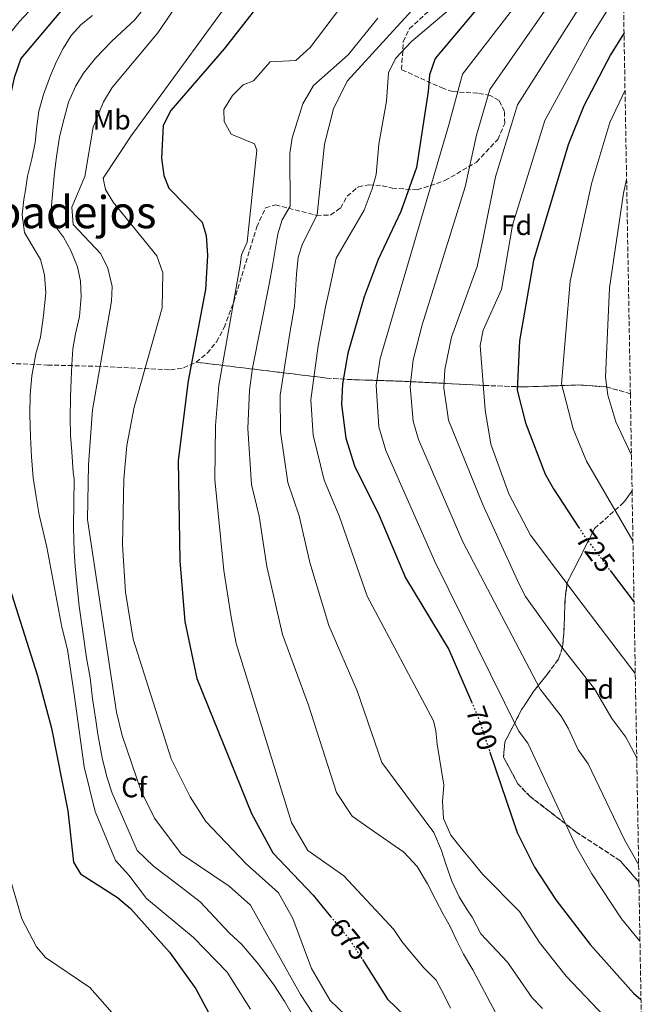
# Model space of a CAD drawing. Units: metres. Extents: x 617566 to 621029, y 4736375 to 4738746.
# Drawn here: x 620781 to 621006, y 4736880 to 4737233 of the extents above; entities that cross this region are included whole.
import ezdxf
from ezdxf.enums import TextEntityAlignment as Align

# ---------------------------------------------------------------- set-up
doc = ezdxf.new("R2010")
doc.units = ezdxf.units.M
doc.header["$MEASUREMENT"] = 0
doc.linetypes.add('DGN Style 3', pattern=[2.435890702152634, 1.739921930109024, -0.6959687720436097])
doc.linetypes.add('DGN Style 5', pattern=[1.217945351076317, 0.5219765790327072, -0.6959687720436097])
for name, color, linetype, lineweight in [('Cota de curva de nivel directora', 7, 'Continuous', 0), ('Curva de nivel directora', 30, 'Continuous', 30), ('Curva de nivel directora no vista', 30, 'DGN Style 5', 30), ('Curva de nivel intermedia', 30, 'Continuous', 0), ('Etiqueta de uso rústico', 92, 'Continuous', 0), ('Etiqueta de zona arbolada', 92, 'Continuous', 0), ('Linea de separación interior de zonas arboladas', 92, 'DGN Style 3', 0), ('Texto de Área (paraje) menor', 7, 'Continuous', 0), ('Zona arbolada', 92, 'DGN Style 3', 0)]:
    doc.layers.add(name, color=color, linetype=linetype, lineweight=lineweight)
doc.styles.add('Style-Arial', font='arial.ttf')

msp = doc.modelspace()

# ---------------------------------------------------------------- linework, layer by layer
at = {"layer": 'Curva de nivel directora', "color": 30, "linetype": 'Continuous', "lineweight": 30, "flags": 128}
for points, elevation in [([(620955.5000000005, 4737248.95), (620930.0499999983, 4737218.630000004), (620928.05, 4737212.850000001), (620927.5199999983, 4737206.830000001), (620923.3399999985, 4737179.600000001), (620917.7699999983, 4737163.910000001), (620909.659999999, 4737146.720000003), (620904.5999999986, 4737133.26), (620898.7600000004, 4737113.140000001), (620896.8699999994, 4737102.15), (620896.4800000003, 4737094.710000002), (620898.0000000002, 4737082.680000001), (620901.1299999995, 4737072.82), (620909.9899999998, 4737054.970000003), (620919.4099999989, 4737032.689999999), (620934.979999999, 4737007.01), (620943.0799999994, 4736988.300000002)], 700.0000000000002), ([(620804.3799999997, 4737245.62), (620781.6999999994, 4737218.720000002), (620779.2099999995, 4737211.699999999), (620776.25, 4737198.16), (620772.0700000002, 4737169.840000001), (620770.6699999988, 4737153.79), (620774.8399999996, 4737141.960000001), (620776.0699999989, 4737134.560000001), (620775.8999999991, 4737128.850000001), (620772.2699999991, 4737107.970000001), (620771.1399999983, 4737095.25), (620770.7699999993, 4737071.250000001), (620772.1399999994, 4737053.420000001), (620777.6400000004, 4737029.240000002), (620787.6000000002, 4736997.600000001), (620792.6499999994, 4736978.810000001), (620798.49, 4736949.220000002), (620800.5300000008, 4736930.900000002), (620803.0299999998, 4736926.65), (620816.2100000005, 4736918.160000001), (620820.8799999999, 4736914.260000001), (620834.9399999991, 4736898.600000001), (620844.2699999987, 4736885.500000001), (620856.2899999997, 4736863.150000001)], 650.0000000000001), ([(620871.8099999984, 4737244.33), (620854.5100000004, 4737222.140000002), (620835.3799999994, 4737200.02), (620832.5999999989, 4737194.720000001), (620832.02, 4737182.930000001), (620832.8099999991, 4737176.820000002), (620834.6799999998, 4737172.180000001), (620846.6400000004, 4737160.110000002), (620848.0599999996, 4737155.310000001), (620848.489999999, 4737148.160000003), (620847.7600000001, 4737135.990000002), (620841.5300000008, 4737103.29), (620837.97, 4737074.680000001), (620838.6299999994, 4737038.77), (620840.3300000003, 4737017.100000001), (620844.709999999, 4736996.650000002), (620864.3099999994, 4736948.250000002), (620871.909999999, 4736934.25), (620886.3099999981, 4736919.050000001), (620892.589999999, 4736911.440000001)], 675.0000000000001), ([(620997.7000000007, 4737227.91), (620992.7999999988, 4737219.939999999), (620983.3300000007, 4737201.710000002), (620977.7400000005, 4737187.74), (620965.3099999983, 4737146.320000002), (620960.3099999982, 4737117.53), (620959.47, 4737099.850000001), (620962.4299999994, 4737088.230000002), (620969.5099999983, 4737069.800000001), (620972.3899999993, 4737064.590000001), (620981.4100000005, 4737050.820000002)], 725.0000000000006), ([(620992.7599999986, 4737035.32), (621001.2799999992, 4737023.960000002)], 725.0000000000005), ([(620949.6699999988, 4736970.270000001), (620959.4299999997, 4736941.470000003), (620965.6300000001, 4736929.08), (620973.2599999988, 4736917.350000001), (620985.5999999993, 4736901.370000001), (621001.1099999992, 4736883.970000003), (621003.7699999991, 4736881.680000001)], 700.0000000000005), ([(620904.0099999985, 4736895.970000001), (620913.0299999998, 4736881.779999999), (620922.3999999996, 4736872.7), (620928.8100000002, 4736862.460000001), (620937.6900000004, 4736850.580000001), (620971.1399999999, 4736826.840000001), (620979.6000000001, 4736819.25), (621004.9400000003, 4736773.660000001), (621005.6800000002, 4736772.680000001)], 675.0000000000006)]:
    msp.add_lwpolyline(points, dxfattribs=dict(at, elevation=elevation))
at = {"layer": 'Curva de nivel directora no vista', "color": 30, "linetype": 'DGN Style 5', "lineweight": 30, "flags": 128}
for points, elevation in [([(620981.4100000005, 4737050.820000002), (620983.3399999995, 4737047.869999999), (620992.7599999986, 4737035.32)], 725.0000000000005), ([(620943.0799999994, 4736988.300000002), (620945.2999999989, 4736983.16), (620949.6699999988, 4736970.270000001)], 700.0000000000005), ([(620892.589999999, 4736911.440000001), (620899.5099999991, 4736903.050000002), (620904.0099999985, 4736895.970000001)], 675.0000000000005)]:
    msp.add_lwpolyline(points, dxfattribs=dict(at, elevation=elevation))
at = {"layer": 'Curva de nivel intermedia', "color": 30, "linetype": 'Continuous', "lineweight": 0, "flags": 128}
for points, elevation in [([(620994.6400000006, 4737401.929999999), (620986.2899999999, 4737362.890000001), (620985.0600000005, 4737350.24), (620986.2200000007, 4737339.390000001), (620989.6300000015, 4737326.92), (620989.1599999999, 4737316.58), (620986.0199999994, 4737304.079999999), (620981.2499999995, 4737295.050000001), (620980.1800000012, 4737278.609999999), (620974.9599999997, 4737261.09), (620962.9600000014, 4737243.140000002), (620939.8600000008, 4737213.100000001), (620934.920000001, 4737194.890000001), (620910.3400000007, 4737111.21), (620908.9600000017, 4737101.679999999), (620909.9200000005, 4737086.789999999), (620912.3500000001, 4737078.259999999), (620929.9800000013, 4737038.49), (620959.9200000016, 4736977.84), (620963.280000001, 4736973.48), (620980.6700000007, 4736936.210000001), (620986.2000000007, 4736926.730000001), (620996.7999999998, 4736910.58), (621003.4100000014, 4736902.54)], 705), ([(620996.4300000009, 4737299.930000001), (620991.8399999999, 4737290.909999999), (620990.6200000017, 4737277.399999999), (620983.3300000007, 4737257.17), (620976.4300000005, 4737246.039999999), (620949.670000001, 4737207.57), (620944.8699999999, 4737191.210000001), (620940.7700000005, 4737172.710000001), (620925.3700000001, 4737123.310000001), (620922.2300000018, 4737110.7), (620921.0499999995, 4737101.199999998), (620922.1800000004, 4737088.8), (620924.1400000007, 4737082.26), (620939.9400000012, 4737045.550000001), (620967.6500000008, 4736992.850000001), (620975.2100000002, 4736983.179999999), (620977.6900000012, 4736978.84), (620981.2200000006, 4736971.079999999), (620984.8000000013, 4736966.029999998), (620997.9000000017, 4736938.84), (621002.9199999997, 4736930.01)], 710.0000000000001), ([(620997.05, 4737265.019999999), (620995.11, 4737259.63), (620987.9500000007, 4737246.869999999), (620959.4900000001, 4737202.039999999), (620951.7100000017, 4737176.329999999), (620947.2900000005, 4737154.319999999), (620945.070000001, 4737144.21), (620935.8700000009, 4737118.82), (620933.4800000016, 4737107.340000001), (620933.1399999995, 4737100.730000001), (620934.8000000003, 4737089.159999999), (620946.9500000008, 4737059.190000001), (620960.1100000015, 4737030.430000001), (620962.4600000007, 4737026.009999999), (620975.38, 4737007.859999999), (620987.1300000004, 4736992.880000001), (620993.3300000008, 4736982.310000001), (620998.4000000001, 4736975.599999999), (621002.2500000015, 4736968.23)], 715.0000000000001), ([(620847.9299999999, 4737253.180000001), (620830.7000000012, 4737227.800000001), (620814.3500000008, 4737208.310000001), (620811.2199999995, 4737203.119999998), (620807.5500000014, 4737194.099999999), (620804.5300000017, 4737176.350000001), (620799.9000000004, 4737165.380000002), (620800.4300000002, 4737159.230000001), (620810.3200000008, 4737148.759999998), (620812.86, 4737143.640000001), (620814.4, 4737137.07), (620814.0800000004, 4737131.730000001), (620807.3400000014, 4737092.859999998), (620805.8500000006, 4737073.16), (620805.550000001, 4737053.619999998), (620815.9100000011, 4736984.59), (620817.9100000015, 4736976.249999999), (620824.7100000009, 4736956.249999999), (620829.5099999999, 4736946.650000001), (620839.11, 4736933.850000001), (620856.3099999997, 4736922.25), (620863.9100000015, 4736915.449999998), (620881.8600000001, 4736883.519999999), (620892.1799999999, 4736867.55)], 665), ([(620997.3899999999, 4737245.119999999), (620985.3400000001, 4737225.74), (620969.3000000003, 4737196.509999999), (620957.8000000003, 4737158.949999998), (620953.8000000016, 4737135.929999999), (620947.1900000023, 4737121.349999999), (620946.1500000006, 4737115.880000001), (620947.9100000019, 4737092.869999997), (620949.9800000016, 4737080.55), (620956.4900000005, 4737062.82), (620964.1700000007, 4737047.960000001), (620983.1100000015, 4737022.859999999), (621001.7199999995, 4736998.439999998)], 720), ([(620789.9600000005, 4737241.469999999), (620781.0500000011, 4737231.76), (620766.2600000009, 4737213.38), (620763.5200000006, 4737206.679999999), (620761.5, 4737195.050000001), (620761.8300000008, 4737171.59), (620760.1900000002, 4737163.630000001), (620759.4600000015, 4737150.689999999), (620759.9900000013, 4737142.679999999), (620762.1500000004, 4737137.02), (620762.1300000004, 4737132.02), (620760.1900000002, 4737118.91), (620761.0300000006, 4737093.399999999), (620760.4000000004, 4737058.819999999), (620761.7500000005, 4737041.779999998), (620764.3400000009, 4737024.609999999), (620775.0400000007, 4736980.689999999), (620775.4299999997, 4736971.260000001), (620773.3100000008, 4736952.330000001)], 645.0000000000001), ([(620827.7799999998, 4737239.02), (620822.3200000015, 4737232.42), (620817.8600000001, 4737228.21), (620814.0800000004, 4737224.800000002), (620808.4400000012, 4737218.8), (620804.1300000016, 4737213.429999999), (620801.3200000019, 4737208.9), (620798.7200000002, 4737203.02), (620796.6500000005, 4737195.390000001), (620795.5199999994, 4737190.480000001), (620794.440000002, 4737183.490000002), (620793.670000001, 4737177.789999999), (620793.0000000005, 4737169.999999999), (620792.5100000009, 4737164.57), (620793.7600000004, 4737158.989999998), (620796.9600000011, 4737154.730000001), (620799.5499999995, 4737149.919999998), (620801.9099999999, 4737144.029999998), (620802.9800000006, 4737138.869999997), (620803.2100000007, 4737133.480000001), (620802.680000001, 4737126.270000001), (620801.1900000002, 4737120.039999999), (620800.3000000005, 4737114.660000001), (620799.9100000015, 4737108.909999999), (620799.6400000011, 4737103.739999999), (620799.4199999999, 4737097.369999999), (620799.2600000012, 4737090.02), (620799.390000001, 4737083.739999999), (620799.9400000006, 4737077.81), (620800.4400000013, 4737070.580000001), (620800.7099999995, 4737068.180000001), (620800.4800000016, 4737050.88), (620800.79, 4737042.259999999), (620801.1100000018, 4737036.900000001), (620801.74, 4737030.49), (620802.5600000003, 4737022.56), (620803.8099999998, 4737013.349999999), (620805.2200000002, 4737004.07), (620806.4299999994, 4736996.890000002), (620807.3600000015, 4736989.37), (620808.5100000004, 4736981.689999999), (620809.190000002, 4736976.73), (620810.8100000003, 4736968.189999999), (620812.4199999997, 4736961.449999998), (620814.3799999999, 4736955.609999999), (620823.3499999997, 4736935.01), (620829.1100000021, 4736929.449999999), (620837.5099999995, 4736923.05), (620845.9100000015, 4736916.65), (620856.3200000009, 4736905.609999998), (620860.7900000013, 4736901.440000001), (620866.8100000005, 4736894.34), (620872.2399999998, 4736886.88), (620876.0300000008, 4736881.09), (620879.3099999997, 4736875.519999999)], 660.0000000000002), ([(620855.99, 4737238.659999999), (620821.1700000004, 4737190.930000001), (620811.1800000013, 4737175.76), (620811.9600000015, 4737171.79), (620814.7000000018, 4737167.25), (620830.3300000002, 4737148.000000001), (620832.4900000016, 4737141.930000001), (620832.2200000011, 4737129.42), (620822.240000001, 4737093.750000001), (620819.6700000007, 4737080.060000001), (620818.4800000016, 4737068.050000001), (620818.0600000012, 4737044.51), (620819.1100000017, 4737027.58), (620821.9200000014, 4737010.680000001), (620835.5100000014, 4736967.850000001), (620842.3100000008, 4736954.250000001), (620847.9099999999, 4736945.449999998), (620862.3100000012, 4736930.249999999), (620873.9100000019, 4736919.849999999), (620879.1100000008, 4736910.649999999), (620885.8099999996, 4736892.83), (620892.4900000006, 4736881.369999998), (620897.9000000019, 4736876.07)], 670.0000000000001), ([(620895.7500000016, 4737236.480000001), (620885.2199999995, 4737222.58), (620880.1400000012, 4737217.939999999), (620870.9200000011, 4737217.470000001), (620864.9400000019, 4737210.689999999), (620861.2400000005, 4737209.279999998), (620857.49, 4737205.409999999), (620854.3099999992, 4737200.369999998), (620854.4900000002, 4737196.150000001), (620857.0000000005, 4737191.609999999), (620865.2900000006, 4737188.06), (620866.2100000017, 4737185.810000001), (620862.7500000015, 4737152.929999999), (620860.730000001, 4737148.409999999), (620860.2400000015, 4737144.739999999), (620852.5200000011, 4737101.58), (620851.3400000009, 4737087.26), (620851.1399999997, 4737067.909999999), (620854.3899999997, 4737035.260000001), (620856.9500000011, 4737018.579999999), (620858.8100000009, 4737009.189999999), (620878.5800000011, 4736945.100000001), (620884.4999999999, 4736935.100000001), (620897.380000001, 4736925.989999999), (620915.2400000002, 4736906.710000001), (620918.1399999993, 4736902.49), (620921.4000000004, 4736898.449999999), (620926.0300000017, 4736893.060000001), (620930.4400000017, 4736888.639999999), (620933.1799999998, 4736883.489999999), (620935.510000001, 4736878.579999999)], 680), ([(620921.6100000005, 4737235.699999998), (620898.5900000003, 4737210.51), (620893.5999999992, 4737200.689999999), (620890.3800000006, 4737187.999999999), (620887.7600000009, 4737162.720000001), (620882.5000000015, 4737152.289999997), (620881.0300000008, 4737147.509999999), (620880.3600000002, 4737141.470000001), (620879.6500000017, 4737130.019999999), (620877.8500000001, 4737119.58), (620874.4999999995, 4737098.140000001), (620874.6700000018, 4737084.970000001), (620877.2700000012, 4737066.880000002), (620881.3300000003, 4737054.859999998), (620885.11, 4737038.210000001), (620891.9699999997, 4737015.66), (620902.1399999999, 4736992.230000001), (620910.9100000006, 4736966.509999999), (620916.1100000021, 4736959.66), (620929.6300000004, 4736941.51), (620932.3500000006, 4736935.02), (620933.8300000002, 4736930.130000001), (620935.9800000006, 4736924.009999999), (620938.7000000007, 4736918.49), (620941.4600000011, 4736913.83), (620943.2699999994, 4736911.160000001), (620946.3700000019, 4736905.220000001), (620955.9899999998, 4736895.039999999), (620964.8099999998, 4736882.24), (620968.5500000016, 4736878.449999999)], 690), ([(620937.8300000012, 4737238.480000001), (620921.5500000002, 4737224.779999999), (620915.8799999994, 4737218.710000001), (620913.2900000013, 4737213.519999999), (620912.6400000007, 4737203.33), (620909.8800000002, 4737187.939999999), (620908.9000000014, 4737177.119999998), (620907.54, 4737172.029999998), (620904.6600000011, 4737164.329999999), (620894.650000002, 4737147.119999997), (620892.2500000015, 4737136.020000001), (620890.7500000016, 4737129.720000002), (620888.1900000002, 4737115.749999999), (620885.49, 4737096.429999998), (620886.3400000016, 4737083.829999999), (620890.3100000012, 4737067.609999998), (620895.66, 4737054.91), (620905.6700000014, 4737026.149999999), (620929.5099999997, 4736981.449999998), (620930.3099999998, 4736977.850000001), (620930.73, 4736973.109999998), (620933.1500000008, 4736958.48), (620932.6299999999, 4736952.599999999), (620933.0500000002, 4736946.529999998), (620935.680000001, 4736940.52), (620939.3700000013, 4736935.84), (620943.5599999999, 4736930.83), (620947.0400000003, 4736926.559999999), (620960.2099999998, 4736913.249999999), (620967.480000001, 4736902.090000001), (620977.0000000005, 4736890.029999999), (620990.7699999993, 4736875.460000001)], 695), ([(620807.3400000014, 4737234.08), (620803.2199999996, 4737230.84), (620799.6800000013, 4737226.84), (620796.8400000005, 4737222.300000001), (620794.3700000006, 4737217.630000001), (620792.2800000008, 4737212.579999999), (620789.8200000019, 4737205.82), (620788.1299999999, 4737199.819999998), (620787.37, 4737194.390000001), (620786.8, 4737188.560000001), (620785.5599999995, 4737182.699999999), (620784.0700000009, 4737176.550000001), (620783.3500000011, 4737171.51), (620782.7300000021, 4737168.119999999), (620782.0700000004, 4737162.65), (620782.9700000011, 4737156.310000001), (620785.6800000002, 4737151.7), (620788.7000000001, 4737146.669999998), (620790.1399999994, 4737141.17), (620790.5799999997, 4737134.769999999), (620789.7100000002, 4737126.640000002), (620788.690000001, 4737118.9), (620786.980000001, 4737112.890000001), (620785.5999999997, 4737105.05), (620784.9699999995, 4737098.23), (620784.850000001, 4737091.12), (620785.07, 4737083.220000001), (620785.4700000001, 4737076.07), (620786.04, 4737068.439999999), (620787.1399999998, 4737061.73), (620788.2700000008, 4737055.279999998), (620789.4700000011, 4737049.8), (620790.9000000015, 4737043.689999999), (620796.3100000008, 4737015.05), (620798.3100000012, 4737007.05), (620800.7099999995, 4736991.050000001), (620804.3100000004, 4736965.050000001), (620808.3099999991, 4736949.05), (620815.5100000009, 4736931.449999999), (620820.3099999998, 4736926.250000001), (620826.7100000014, 4736917.849999999), (620843.510000001, 4736903.850000001), (620855.5099999995, 4736891.449999999), (620863.9100000015, 4736878.25)], 655), ([(620909.4900000015, 4737233.09), (620898.91, 4737220.009999999), (620886.4199999998, 4737208.999999999), (620882.6500000014, 4737202.470000001), (620878.8800000006, 4737190.300000002), (620877.9400000018, 4737184.590000001), (620878.1100000016, 4737165.739999999), (620875.2500000006, 4737160.859999999), (620873.7000000017, 4737155.92), (620871.8100000008, 4737144.409999998), (620870.7100000009, 4737138.49), (620864.6, 4737107.720000001), (620863.5100000014, 4737099.859999999), (620863.0100000007, 4737086.119999999), (620864.2300000011, 4737066.140000001), (620867.0000000006, 4737054.800000001), (620869.7499999999, 4737036.730000001), (620875.3900000014, 4737012.430000001), (620884.7200000011, 4736987.139999999), (620894.7400000015, 4736955.810000001), (620900.3000000003, 4736947.38), (620906.74, 4736942.829999999), (620918.8800000013, 4736934.390000001), (620923.5900000009, 4736929.259999999), (620927.3100000002, 4736923.159999999), (620930.1800000002, 4736917.490000002), (620932.9500000018, 4736912.27), (620935.4000000015, 4736907.849999999), (620937.5899999999, 4736903.13), (620940.2400000007, 4736897.910000001), (620943.5800000001, 4736892.339999998), (620951.7699999998, 4736876.830000001)], 685.0000000000001), ([(621000.8900000001, 4737045.940000001), (620984.2699999993, 4737074.480000001), (620979.5100000006, 4737086.06), (620975.2700000005, 4737102.199999999), (620978.4600000001, 4737138.98), (620986.1700000014, 4737174.289999999), (620992.6600000003, 4737195.769999999), (620998.0600000004, 4737207.380000001)], 730), ([(620998.6200000015, 4737175.390000001), (620997.4600000014, 4737170.42), (620992.4700000002, 4737136.560000001), (620991.0599999998, 4737104.550000001), (620991.9299999992, 4737098.109999999), (620994.8000000014, 4737088.560000001), (621000.3499999992, 4737076.649999999)], 735.0000000000001), ([(620773.3100000008, 4736952.330000001), (620776.25, 4736930.320000002), (620781.99, 4736910.58), (620787.2699999994, 4736900.600000001), (620790.4600000012, 4736896.720000001), (620806.3500000011, 4736885.949999998), (620833.1300000009, 4736855.689999999)], 645.0000000000001)]:
    msp.add_lwpolyline(points, dxfattribs=dict(at, elevation=elevation))
at = {"layer": 'Linea de separación interior de zonas arboladas', "color": 92, "linetype": 'DGN Style 3', "lineweight": 0}
for points in [[(620844.4100000003, 4737109.92, 675.0800000000017), (620891.2400000002, 4737104.230000001, 695.1199999999953), (620900.1600000003, 4737103.66, 699.5399999999936), (620917.5300000003, 4737103.119999999, 709.7599999999949), (620947.54, 4737101.600000001, 722.7100000000065), (620961.5700000003, 4737101.050000001, 727.429999999993), (620981.4699999997, 4737101.75, 732.3099999999977), (620991.4199999999, 4737101.050000001, 734.3600000000006), (620999.9699999997, 4737098.619999999, 736.0800000000019)], [(621000.5800000001, 4737063.800000001, 733.9700000000012), (620997.5599999996, 4737059.619999999, 732.8699999999953), (620987.1699999999, 4737050.380000001, 730.179999999993), (620977.3600000005, 4737030.960000001, 723.3099999999977), (620976.5899999999, 4737025.4, 721.929999999993), (620976.1500000004, 4737012.970000001, 719.9799999999959), (620975.6900000004, 4737007.949999999, 718.1499999999943), (620974.2699999996, 4737003.59, 716.25), (620970.1399999997, 4736998.100000001, 714.8699999999953), (620965.5700000003, 4736992.33, 710.8699999999953), (620961.0300000003, 4736985.480000001, 708.1300000000047), (620955.04, 4736973.99, 706.7100000000065), (620954.54, 4736968.439999999, 706.679999999993), (620959.6900000004, 4736958.930000001, 707.6300000000047), (620964.0300000003, 4736954.42, 708.2599999999949), (620980.4800000006, 4736941.699999999, 709.3899999999995), (620996.3200000003, 4736931.380000001, 709.7299999999959), (621003.04, 4736923.680000001, 710.1900000000023)]]:
    msp.add_polyline3d(points, dxfattribs=at)
at = {"layer": 'Zona arbolada', "color": 92, "linetype": 'DGN Style 3', "lineweight": 0}
for points in [[(620997.0300000003, 4737265.810000001, 713.7299999999959), (620999.9699999997, 4737098.619999999, 736.0800000000019), (620991.4199999999, 4737101.050000001, 734.3600000000006), (620981.4699999997, 4737101.75, 732.3099999999977), (620961.5700000003, 4737101.050000001, 727.429999999993), (620947.54, 4737101.600000001, 722.7100000000065), (620917.5300000003, 4737103.119999999, 709.7599999999949), (620900.1600000003, 4737103.66, 699.5399999999936), (620891.2400000002, 4737104.230000001, 695.1199999999953), (620844.4100000003, 4737109.92, 675.0800000000017), (620848.4299999997, 4737113.140000001, 676.3999999999943), (620851.7300000006, 4737117.220000001, 677.570000000007), (620854.4900000002, 4737122.300000001, 678.5500000000029), (620857.9299999997, 4737131.539999999, 679.3899999999994), (620866.1600000003, 4737158.33, 680.279999999999), (620869.2999999998, 4737165.24, 681.3500000000058), (620872.8300000001, 4737166.210000001, 683.2700000000041), (620887.6500000004, 4737162.5, 692.1000000000058), (620892.6200000001, 4737162.59, 692.9600000000064), (620896.1600000003, 4737165.109999999, 693.0099999999948), (620898.5700000003, 4737169.369999999, 693.3800000000047), (620902.5700000003, 4737172.76, 694.4700000000012), (620906.3300000001, 4737173.369999999, 695.929999999993), (620911.1200000001, 4737173.08, 697.320000000007), (620914.6200000001, 4737172.27, 697.75), (620923.6500000004, 4737171.619999999, 701.2100000000065), (620933.5700000003, 4737174.939999999, 703.9600000000065), (620944.9100000003, 4737181.58, 707.7400000000052), (620952.4800000006, 4737189.680000001, 711.2299999999959), (620954.9800000006, 4737195.439999999, 712.1399999999995), (620954.8700000001, 4737199.75, 712.6900000000023), (620952.9400000004, 4737203.66, 711.779999999999), (620949.79, 4737205.430000001, 711.0500000000029), (620945.3099999996, 4737206.199999999, 709.1100000000006), (620936.3399999999, 4737206.810000001, 703.8600000000006), (620933.0499999998, 4737207.869999999, 703.2200000000012), (620918, 4737214.699999999, 703.3999999999943), (620918.6399999997, 4737224.699999999, 694.4499999999971), (620920.8600000005, 4737229.369999999, 694.2400000000052), (620928.5300000003, 4737236.310000001, 694.1300000000047)], [(620844.4100000003, 4737109.92, 675.0800000000017), (620848.4299999997, 4737113.140000001, 676.3999999999943), (620851.7300000006, 4737117.220000001, 677.570000000007), (620854.4900000002, 4737122.300000001, 678.5500000000029), (620857.9299999997, 4737131.539999999, 679.3899999999994), (620866.1600000003, 4737158.33, 680.279999999999), (620869.2999999998, 4737165.24, 681.3500000000058), (620872.8300000001, 4737166.210000001, 683.2700000000041), (620887.6500000004, 4737162.5, 692.1000000000058), (620892.6200000001, 4737162.59, 692.9600000000064), (620896.1600000003, 4737165.109999999, 693.0099999999948), (620898.5700000003, 4737169.369999999, 693.3800000000047), (620902.5700000003, 4737172.76, 694.4700000000012), (620906.3300000001, 4737173.369999999, 695.929999999993), (620911.1200000001, 4737173.08, 697.320000000007), (620914.6200000001, 4737172.27, 697.75), (620923.6500000004, 4737171.619999999, 701.2100000000065), (620933.5700000003, 4737174.939999999, 703.9600000000065), (620944.9100000003, 4737181.58, 707.7400000000052), (620952.4800000006, 4737189.680000001, 711.2299999999959), (620954.9800000006, 4737195.439999999, 712.1399999999995), (620954.8700000001, 4737199.75, 712.6900000000023), (620952.9400000004, 4737203.66, 711.779999999999), (620949.79, 4737205.430000001, 711.0500000000029), (620945.3099999996, 4737206.199999999, 709.1100000000006), (620936.3399999999, 4737206.810000001, 703.8600000000006), (620933.0499999998, 4737207.869999999, 703.2200000000012), (620918, 4737214.699999999, 703.3999999999943), (620918.6399999997, 4737224.699999999, 694.4499999999971), (620920.8600000005, 4737229.369999999, 694.2400000000052), (620928.5300000003, 4737236.310000001, 694.1300000000047)], [(620775.1299999999, 4737109.59, 656.1600000000036), (620791.1900000004, 4737108.9, 660.5800000000017), (620808.79, 4737108.449999999, 663.279999999999), (620835.2599999999, 4737107.16, 672.2400000000052), (620839.9400000004, 4737107.83, 673.6699999999983), (620844.4100000003, 4737109.92, 675.0800000000017), (620891.2400000002, 4737104.230000001, 695.1199999999953), (620900.1600000003, 4737103.66, 699.5399999999936), (620917.5300000003, 4737103.119999999, 709.7599999999949), (620947.54, 4737101.600000001, 722.7100000000065), (620961.5700000003, 4737101.050000001, 727.429999999993), (620981.4699999997, 4737101.75, 732.3099999999977), (620991.4199999999, 4737101.050000001, 734.3600000000006), (620999.9699999997, 4737098.619999999, 736.0800000000019), (621000.5800000001, 4737063.800000001, 733.9700000000012), (620997.5599999996, 4737059.619999999, 732.8699999999953), (620987.1699999999, 4737050.380000001, 730.179999999993), (620977.3600000005, 4737030.960000001, 723.3099999999977), (620976.5899999999, 4737025.4, 721.929999999993), (620976.1500000004, 4737012.970000001, 719.9799999999959), (620975.6900000004, 4737007.949999999, 718.1499999999943), (620974.2699999996, 4737003.59, 716.25), (620970.1399999997, 4736998.100000001, 714.8699999999953), (620965.5700000003, 4736992.33, 710.8699999999953), (620961.0300000003, 4736985.480000001, 708.1300000000047), (620955.04, 4736973.99, 706.7100000000065), (620954.54, 4736968.439999999, 706.679999999993), (620959.6900000004, 4736958.930000001, 707.6300000000047), (620964.0300000003, 4736954.42, 708.2599999999949), (620980.4800000006, 4736941.699999999, 709.3899999999995), (620996.3200000003, 4736931.380000001, 709.7299999999959), (621003.04, 4736923.680000001, 710.1900000000023), (621003.9900000002, 4736869.17, 696.429999999993)], [(620775.1299999999, 4737109.59, 656.1600000000036), (620791.1900000004, 4737108.9, 660.5800000000017), (620808.79, 4737108.449999999, 663.279999999999), (620835.2599999999, 4737107.16, 672.2400000000052), (620839.9400000004, 4737107.83, 673.6699999999983), (620844.4100000003, 4737109.92, 675.0800000000017)]]:
    msp.add_polyline3d(points, dxfattribs=at)
msp.add_polyline3d([(621003.04, 4736923.680000001, 710.1900000000023), (620996.3200000003, 4736931.380000001, 709.7299999999959), (620980.4800000006, 4736941.699999999, 709.3899999999995), (620964.0300000003, 4736954.42, 708.2599999999949), (620959.6900000004, 4736958.930000001, 707.6300000000047), (620954.54, 4736968.439999999, 706.679999999993), (620955.04, 4736973.99, 706.7100000000065), (620961.0300000003, 4736985.480000001, 708.1300000000047), (620965.5700000003, 4736992.33, 710.8699999999953), (620970.1399999997, 4736998.100000001, 714.8699999999953), (620974.2699999996, 4737003.59, 716.25), (620975.6900000004, 4737007.949999999, 718.1499999999943), (620976.1500000004, 4737012.970000001, 719.9799999999959), (620976.5899999999, 4737025.4, 721.929999999993), (620977.3600000005, 4737030.960000001, 723.3099999999977), (620987.1699999999, 4737050.380000001, 730.179999999993), (620997.5599999996, 4737059.619999999, 732.8699999999953), (621000.5800000001, 4737063.800000001, 733.9700000000012)], close=True, dxfattribs=at)

# ---------------------------------------------------------------- texts
at = {"layer": 'Cota de curva de nivel directora', "color": 7, "linetype": 'Continuous', "lineweight": 0, "style": 'Style-Arial'}
for s, rotation, p in [('725', 306.8676, (620987.5175948258, 4737042.305872446, 725)), ('700', 288.72098, (620946.7653199701, 4736978.842768186, 700)), ('675', 309.52263, (620899.2898326402, 4736903.316415253, 675))]:
    msp.add_text(s, height=7.000000000000002, rotation=rotation, dxfattribs=at).set_placement(p, align=Align.MIDDLE_CENTER)
at = {"layer": 'Etiqueta de uso rústico', "color": 92, "linetype": 'Continuous', "lineweight": 0, "style": 'Style-Arial'}
msp.add_text('Mb', height=7.000000000000002, dxfattribs=at).set_placement((620814.2002462427, 4737196.73001, 666.3800000000047), align=Align.MIDDLE_CENTER)
at = {"layer": 'Etiqueta de zona arbolada', "color": 92, "linetype": 'Continuous', "lineweight": 0, "style": 'Style-Arial'}
for s, p in [('Fd', (620959.1874413639, 4737158.950009999, 720)), ('Fd', (620988.507441365, 4736992.880010002, 715)), ('Cf', (620822.2094962426, 4736957.59001, 663))]:
    msp.add_text(s, height=7.000000000000002, dxfattribs=at).set_placement(p, align=Align.MIDDLE_CENTER)
at = {"layer": 'Texto de Área (paraje) menor', "color": 7, "linetype": 'Continuous', "lineweight": 0, "style": 'Style-Arial'}
msp.add_text('Los Abadejos', height=11.5, dxfattribs=at).set_placement((620781.970953493, 4737163.630010001, 645), align=Align.MIDDLE_CENTER)

doc.saveas('drawing.dxf')
